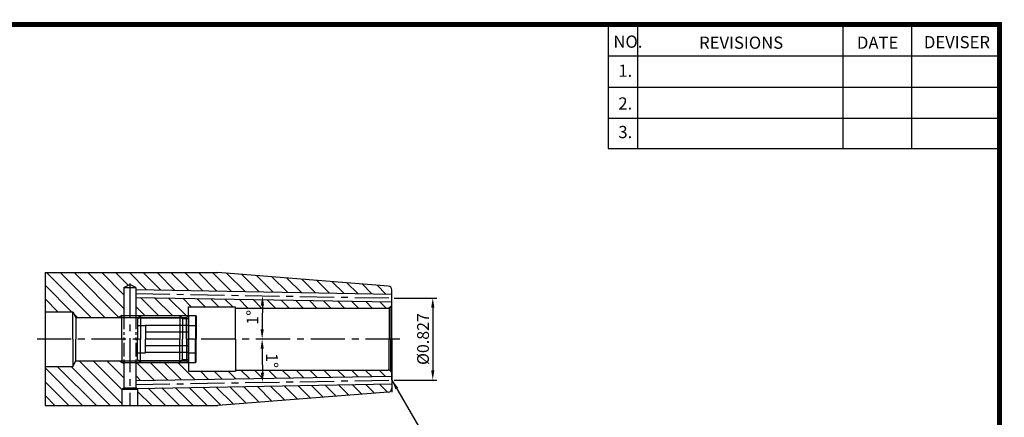
# Model space of a CAD drawing. Extents: x 1444 to 1891, y 227 to 530.
# Drawn here: x 1631 to 1882, y 429 to 530 of the extents above; entities that cross this region are included whole.
import ezdxf

# ---------------------------------------------------------------- set-up
doc = ezdxf.new("R2010")
doc.units = 0
doc.header["$LTSCALE"] = 7
doc.header["$MEASUREMENT"] = 0
doc.linetypes.add('CENTER', pattern=[2, 1.25, -0.25, 0.25, -0.25])
doc.linetypes.add('PHANTOM2', pattern=[1.25, 0.625, -0.125, 0.125, -0.125, 0.125, -0.125])
doc.layers.get('0').update_dxf_attribs({"linetype": 'CONTINUOUS'})
doc.layers.get('DEFPOINTS').update_dxf_attribs({"linetype": 'CONTINUOUS'})
doc.styles.get("Standard").update_dxf_attribs({"font": 'ISOCP', "height": 3, "bigfont": 'WHGTXT.SHX'})
doc.dimstyles.new('ISO-25', dxfattribs={"dimtxt": 3, "dimasz": 2.5, "dimexe": 1.25, "dimexo": 0.625, "dimtad": 1, "dimtih": 1, "dimlfac": 25.4, "dimdsep": 46, "dimtxsty": 'STANDARD', "dimcen": 2.5, "dimclrd": 2, "dimclre": 2, "dimadec": 0, "dimazin": 0, "dimtfac": 1, "dimtmove": 0, "dimatfit": 3, "dimfxl": 1, "dimtvp": 1, "dimtolj": 1, "dimtzin": 0, "dimarcsym": 0})
doc.dimstyles.new('ISO-25$0', dxfattribs={"dimtxt": 3, "dimasz": 2.5, "dimexe": 1.25, "dimexo": 0.625, "dimtad": 1, "dimlfac": 25.4, "dimdsep": 46, "dimtxsty": 'STANDARD', "dimcen": 2.5, "dimclrd": 2, "dimclre": 2, "dimclrt": 3, "dimadec": 0, "dimazin": 0, "dimtfac": 1, "dimtmove": 0, "dimatfit": 3, "dimfxl": 1, "dimtvp": 1, "dimtolj": 1, "dimtzin": 0, "dimarcsym": 0})
doc.dimstyles.new('ISO-25$2', dxfattribs={"dimtxt": 2.5, "dimasz": 2.5, "dimexe": 1.25, "dimexo": 0.625, "dimtad": 1, "dimtih": 1, "dimlfac": 25.4, "dimdsep": 46, "dimtxsty": 'STANDARD', "dimcen": 2.5, "dimclrd": 2, "dimclre": 2, "dimadec": 0, "dimazin": 0, "dimtfac": 1, "dimtmove": 0, "dimatfit": 3, "dimfxl": 1, "dimtvp": 1, "dimtolj": 1, "dimtzin": 0, "dimarcsym": 0})

# ---------------------------------------------------------------- blocks, each defined once
blk = doc.blocks.new('sefsg')
at = {"color": 4, "linetype": 'ByBlock'}
for p, q in [((-19.63, -144.84), (-18.88, -144.09)), ((-19.63, -144.84), (-19.63, -150.09)), ((-19.42, -144.63), (-8.34, -144.63)), ((-18.88, -144.09), (-18.88, -150.09)), ((-18.88, -144.09), (-8.88, -144.09)), ((-8.88, -144.09), (-8.88, -150.09)), ((-8.88, -144.09), (-8.13, -144.84)), ((-8.13, -144.84), (-8.13, -150.09)), ((-8.13, -144.84), (-6.63, -144.84)), ((-6.63, -144.09), (-6.63, -150.09)), ((-6.63, -144.09), (-4.83, -144.09)), ((-4.83, -144.09), (-4.83, -150.09)), ((-4.83, -144.09), (-4.63, -144.29)), ((-4.63, -144.29), (-4.63, -150.09)), ((-19.63, -146.59), (-17.63, -146.59)), ((-17.63, -146.59), (-17.63, -150.09)), ((-6.63, -146.62), (-17.63, -146.62)), ((-6.63, -148.35), (-17.63, -148.35)), ((-6.63, -146.59), (-4.63, -146.59))]:
    blk.add_line(p, q, dxfattribs=at)
blk = doc.blocks.new('*D103')
at = {"color": 2, "linetype": 'Continuous', "lineweight": -2}
for p, q in [((1726.52, 459.06), (1737.36, 459.06)), ((1736.36, 456.56), (1736.36, 440.56)), ((1726.52, 438.06), (1737.36, 438.06))]:
    blk.add_line(p, q, dxfattribs=at)
at = {"color": 2, "linetype": 'Continuous'}
for points in [[(1735.95, 456.56), (1736.78, 456.56), (1736.36, 459.06)], [(1735.95, 440.56), (1736.78, 440.56), (1736.36, 438.06)]]:
    blk.add_solid(points, dxfattribs=at)
at = {"layer": 'DEFPOINTS', "color": 0, "linetype": 'Continuous'}
for p in [(1725.92, 459.06), (1725.92, 438.06), (1736.36, 438.06)]:
    blk.add_point(p, dxfattribs=at)
at = {"color": 3, "linetype": 'Continuous', "insert": (1734.26, 448.56), "char_height": 3, "attachment_point": 5, "rotation": 90}
blk.add_mtext('%%C0.827', dxfattribs=at)
blk = doc.blocks.new('*D104')
at = {"color": 2, "linetype": 'ByBlock', "lineweight": -2}
blk.add_arc((2327.47, 448.56), 634.71, 179.22568, 179.77432, dxfattribs=at)
at = {"color": 2, "linetype": 'Continuous'}
for points in [[(1692.39, 457.14), (1693.23, 457.13), (1692.85, 459.64)], [(1693.17, 451.06), (1692.34, 451.06), (1692.75, 448.56)]]:
    blk.add_solid(points, dxfattribs=at)
at = {"layer": 'DEFPOINTS', "color": 0, "linetype": 'Continuous'}
for p in [(1660.42, 460.2), (1726.92, 459.04), (1692.8, 455.95), (1635.25, 448.56), (1727.92, 448.56)]:
    blk.add_point(p, dxfattribs=at)
at = {"color": 3, "linetype": 'Continuous', "insert": (1690.68, 454.12), "char_height": 3, "attachment_point": 5, "rotation": 89.5}
blk.add_mtext('1°', dxfattribs=at)
blk = doc.blocks.new('*D105')
at = {"color": 2, "linetype": 'Continuous', "lineweight": -2}
blk.add_arc((2327.47, 448.56), 634.71, 180.22568, 180.77432, dxfattribs=at)
at = {"color": 2, "linetype": 'Continuous'}
for points in [[(1692.34, 446.06), (1693.17, 446.06), (1692.75, 448.56)], [(1693.23, 439.99), (1692.39, 439.98), (1692.85, 437.48)]]:
    blk.add_solid(points, dxfattribs=at)
at = {"layer": 'DEFPOINTS', "color": 0, "linetype": 'Continuous'}
for p in [(1635.25, 448.56), (1727.92, 448.56), (1692.76, 444.87), (1726.92, 438.08), (1660.42, 436.92)]:
    blk.add_point(p, dxfattribs=at)
at = {"color": 3, "linetype": 'Continuous', "insert": (1694.88, 443.04), "char_height": 3, "attachment_point": 5, "rotation": 270.5}
blk.add_mtext('1°', dxfattribs=at)

msp = doc.modelspace()

# ---------------------------------------------------------------- hatches: boundary and pattern name
at = {"linetype": 'Continuous'}
h = msp.add_hatch(dxfattribs=at)
h.set_pattern_fill('ANSI31', color=2, scale=20, angle=90)
h.set_pattern_definition([(135, (1388.4705, 658.115), (-1.767767, -1.767767), [])])
h.paths.add_polyline_path([(1681.41139912, 465.56316623), (1637.24758648, 465.56170921), (1637.24758648, 455.56008356), (1644.32228469, 455.56008356), (1645.15944258, 454.11008356), (1656.14286183, 454.11008356), (1656.92228469, 454.56008356), (1657.42228469, 454.56008356), (1657.42228469, 461.76251942), (1658.92228469, 462.56008356), (1660.42228469, 461.76251942), (1660.42228469, 461.20354265), (1725.92228469, 460.06023589), (1725.92228469, 461.13569307, 0.3913924555), (1725.00074378, 462.13261041)])
h.paths.add_polyline_path([(1725.92228469, 457.49758356), (1725.92228469, 458.05993124), (1660.42228469, 459.20323799), (1660.42228469, 454.56008356), (1673.87228469, 454.56008356), (1673.92228469, 454.61008356), (1673.92228469, 456.79758356), (1685.92228469, 456.79758356), (1685.92228469, 456.49758356), (1724.92228469, 456.49758356, 0.0655434628), (1725.18110373, 456.53165774), (1725.62939147, 456.79047678, 0.1989123674)], flags=17)
h.paths.add_polyline_path([(1725.62939147, 440.32969035), (1725.18110373, 440.58850939, 0.0655434628), (1724.92228469, 440.62258356), (1685.92228469, 440.62258356), (1685.92228469, 440.32258356), (1673.92228469, 440.32258356), (1673.92228469, 442.51008356), (1673.87228469, 442.56008356), (1660.42228469, 442.56008356), (1660.42228469, 438.27809711, -0.0464612466), (1661.16200692, 437.92984104), (1725.92228469, 439.06023589), (1725.92228469, 439.62258356, 0.1989123674)])
h.paths.add_polyline_path([(1725.00074378, 434.98755672, 0.3913924555), (1725.92228469, 435.98447406), (1725.92228469, 437.05993124), (1662.93422829, 435.96047062, -0.1073042378), (1663.33115176, 434.1322427, -0.1570002089), (1662.50308156, 431.56008356), (1681.45056811, 431.56008356)])
h.paths.add_polyline_path([(1657.42228469, 442.56008356), (1656.92228469, 442.56008356), (1656.14286183, 443.01008356), (1645.15944258, 443.01008356), (1644.32228469, 441.56008356), (1637.24758648, 441.56008356), (1637.24758648, 431.56008356), (1655.34148782, 431.56008356, -0.1570002089), (1654.51341762, 434.1322427, -0.3158242032), (1657.42228469, 438.27809711)])
h.paths.add_polyline_path([(1662.93422829, 435.96047062), (1660.64443168, 435.92050207), (1660.92228469, 435.76008356), (1660.92228469, 431.56008356), (1662.50308156, 431.56008356, 0.1570002089), (1663.33115176, 434.1322427, 0.1073042378)])
h.paths.add_polyline_path([(1657.42228469, 436.0487587), (1657.42228469, 438.27809711, 0.3158242032), (1654.51341762, 434.1322427, 0.1570002089), (1655.34148782, 431.56008356), (1656.92228469, 431.56008356), (1656.92228469, 435.76008356)], flags=17)

# ---------------------------------------------------------------- linework, layer by layer
at = {"color": 2}
for p, q in [((1781.22013785, 529.06378938), (1781.22013785, 497.34360276)), ((1788.72013785, 529.06378938), (1788.72013785, 497.34360276)), ((1841.22013785, 529.06378938), (1841.22013785, 497.34360276)), ((1858.72013785, 529.06378938), (1858.72013785, 497.34360276)), ((1656.92228469, 454.56008356), (1656.14286183, 454.11008356)), ((1656.92228469, 454.56008356), (1673.87228469, 454.56008356)), ((1656.92228469, 442.56008356), (1656.14286183, 443.01008356)), ((1656.92228469, 442.56008356), (1673.87228469, 442.56008356))]:
    msp.add_line(p, q, dxfattribs=at)
at = {"color": 2, "linetype": 'Continuous'}
for p, q in [((1781.22013785, 521.06378938), (1881.22013785, 521.06378938)), ((1781.22013785, 513.06378938), (1881.22013785, 513.06378938)), ((1781.22013785, 505.06378938), (1881.22013785, 505.06378938)), ((1781.22013785, 497.34360276), (1881.22013785, 497.34360276))]:
    msp.add_line(p, q, dxfattribs=at)
for p, q in [((1637.24758648, 465.56170921), (1681.41139912, 465.56316623)), ((1673.92228469, 456.79758356), (1685.92228469, 456.79758356)), ((1685.92228469, 456.49758356), (1724.92228469, 456.49758356)), ((1645.15944258, 454.11008356), (1673.42228469, 454.11008356)), ((1645.15944258, 443.01008356), (1673.42228469, 443.01008356)), ((1685.92228469, 440.62258356), (1724.92228469, 440.62258356)), ((1673.92228469, 440.32258356), (1685.92228469, 440.32258356)), ((1637.24758648, 431.56008356), (1681.45056811, 431.56008356))]:
    msp.add_line(p, q)
at = {"linetype": 'Continuous'}
for p, q in [((1637.24758648, 465.56170921), (1637.24758648, 431.56008356)), ((1725.00074378, 462.13261041), (1681.45056811, 465.56008356)), ((1657.42228469, 461.76251942), (1658.92228469, 462.56008356)), ((1657.42228469, 461.76251942), (1660.42228469, 461.76251942)), ((1660.42228469, 461.76251942), (1658.92228469, 462.56008356)), ((1660.42228469, 461.20354265), (1725.92228469, 460.06023589)), ((1725.92228469, 448.56008356), (1725.92228469, 461.13569307)), ((1660.42228469, 459.20323799), (1725.92228469, 458.05993124)), ((1637.24758648, 455.56008356), (1644.32228469, 455.56008356)), ((1644.32228469, 448.56008356), (1644.32228469, 455.56008356)), ((1644.32228469, 455.56008356), (1645.15944258, 454.11008356)), ((1673.92228469, 448.56008356), (1673.92228469, 456.79758356)), ((1685.92228469, 448.56008356), (1685.92228469, 456.79758356)), ((1725.62939147, 456.79047678), (1725.18110373, 456.53165774)), ((1725.18110373, 456.53165774), (1725.18110373, 448.56008356)), ((1725.62939147, 456.79047678), (1725.62939147, 448.56008356)), ((1645.15944258, 454.11008356), (1645.15944258, 448.56008356)), ((1673.42228469, 454.11008356), (1673.92228469, 454.61008356)), ((1673.42228469, 448.56008356), (1673.42228469, 454.11008356)), ((1644.32228469, 448.56008356), (1644.32228469, 441.56008356)), ((1645.15944258, 443.01008356), (1645.15944258, 448.56008356)), ((1673.42228469, 448.56008356), (1673.42228469, 443.01008356)), ((1673.92228469, 448.56008356), (1673.92228469, 440.32258356)), ((1685.92228469, 448.56008356), (1685.92228469, 440.32258356)), ((1725.18110373, 440.58850939), (1725.18110373, 448.56008356)), ((1725.62939147, 440.32969035), (1725.62939147, 448.56008356)), ((1725.92228469, 448.56008356), (1725.92228469, 435.98447406)), ((1644.32228469, 441.56008356), (1645.15944258, 443.01008356)), ((1673.42228469, 443.01008356), (1673.92228469, 442.51008356)), ((1637.24758648, 441.56008356), (1644.32228469, 441.56008356)), ((1725.62939147, 440.32969035), (1725.18110373, 440.58850939)), ((1725.976438, 434.95764242), (1725.86813138, 441.1625247)), ((1660.42228469, 437.91692914), (1725.92228469, 439.06023589)), ((1660.64443168, 435.92050207), (1725.92228469, 437.05993124)), ((1725.00074378, 434.98755672), (1681.45056811, 431.56008356))]:
    msp.add_line(p, q, dxfattribs=at)
at = {"linetype": 'ByBlock'}
for p, q in [((1657.42228469, 461.76251942), (1657.42228469, 454.56008356)), ((1660.42228469, 461.76251942), (1660.42228469, 454.56008356)), ((1657.42228469, 442.56008356), (1657.42228469, 436.0487587)), ((1660.42228469, 442.56008356), (1660.42228469, 436.0487587)), ((1656.92228469, 435.76008356), (1657.42228469, 436.0487587)), ((1656.92228469, 435.76008356), (1656.92228469, 431.56008356)), ((1656.92228469, 435.76008356), (1660.92228469, 435.76008356)), ((1657.42228469, 436.0487587), (1660.42228469, 436.0487587)), ((1660.92228469, 435.76008356), (1660.42228469, 436.0487587)), ((1660.92228469, 435.76008356), (1660.92228469, 431.56008356))]:
    msp.add_line(p, q, dxfattribs=at)
at = {"color": 2, "linetype": 'CENTER'}
for p, q in [((1658.92228469, 462.8160709), (1658.92228469, 431.56008356)), ((1660.42228469, 460.20339032), (1726.92228469, 459.0426285)), ((1727.92228469, 448.56008356), (1635.24758648, 448.56008356)), ((1660.42228469, 436.91677681), (1726.92228469, 438.07753863))]:
    msp.add_line(p, q, dxfattribs=at)
at = {"color": 3, "linetype": 'Continuous'}
for q in [(1656.92228469, 454.56008356), (1656.92228469, 442.56008356)]:
    msp.add_line((1656.92228469, 448.56008356), q, dxfattribs=at)
at = {"color": 4, "linetype": 'PHANTOM2', "ltscale": 0.8}
for p, q in [((1657.42228469, 454.56008356), (1657.42228469, 442.56008356)), ((1660.42228469, 454.56008356), (1660.42228469, 442.56008356))]:
    msp.add_line(p, q, dxfattribs=at)
at = {"const_width": 1.25}
for points in [[(1444.59513785, 529.06378938), (1881.82639195, 529.06378938)], [(1881.22013785, 227.81378938), (1881.22013785, 529.68878938)]]:
    msp.add_lwpolyline(points, dxfattribs=at)
at = {"linetype": 'Continuous'}
for centre, start, end in [((1724.92228469, 461.13569307), 0, 85.5), ((1724.92228469, 457.49758356), 270, 285), ((1724.92228469, 457.49758356), 315, 0), ((1724.92228469, 439.62258356), 75, 90), ((1724.92228469, 439.62258356), 0, 45), ((1724.92228469, 435.98447406), 274.5, 0)]:
    msp.add_arc(centre, 1, start, end, dxfattribs=at)

# ---------------------------------------------------------------- block references
msp.add_blockref('sefsg', (1680.5523376, 598.64701927), dxfattribs=at)
at = {"linetype": 'Continuous', "xscale": -1, "rotation": 180}
msp.add_blockref('sefsg', (1680.5523376, 298.47314786), dxfattribs=at)

# ---------------------------------------------------------------- texts
at = {"color": 7}
for s, p in [('NO.', (1782.52886021, 523.12647532)), ('REVISIONS', (1804.44068216, 522.86399747)), ('DEVISER', (1861.89367179, 522.99523435)), ('DATE', (1844.78183466, 522.86399747)), ('1.', (1783.79575569, 515.68237447)), ('2.', (1783.79575569, 507.29578063)), ('3.', (1783.79575569, 499.98888009))]:
    msp.add_text(s, height=3.125, dxfattribs=at).set_placement(p)

# ---------------------------------------------------------------- dimensions: what is measured, and where the dimension line sits
at = {"linetype": 'Continuous'}
for base, line2, override, picture, middle in [((1692.79531025, 455.94515591), ((1660.42228469, 460.20339032), (1726.92228469, 459.0426285)), {"dimtxt": 3, "dimexe": 1, "dimexo": 0.6, "dimgap": 0.6, "dimtih": 0, "dimdec": 8, "dimcen": -1, "dimclrt": 3, "dimaunit": 1, "dimadec": 0, "dimtp": 0.1, "dimtm": 0.1, "dimtfac": 0.7, "dimtdec": 8, "dimatfit": 2, "dimtolj": 0, "dimtzin": 8, "dimarcsym": 1}, '*D104', (1690.6765931, 454.11726822)), ((1692.76308652, 444.8674849), ((1660.42228469, 436.91677681), (1726.92228469, 438.07753863)), {"dimtxt": 3, "dimexe": 1, "dimexo": 0.6, "dimgap": 0.6, "dimtih": 0, "dimdec": 3, "dimlfac": 0.03937, "dimcen": -1, "dimclrt": 3, "dimaunit": 1, "dimtp": 0.1, "dimtm": 0.1, "dimtfac": 0.7, "dimtdec": 3, "dimatfit": 2, "dimtolj": 0, "dimtzin": 8}, '*D105', (1694.87643318, 443.03955035))]:
    dim = msp.add_angular_dim_2l(base=base, line1=((1727.92228469, 448.56008356), (1635.24758648, 448.56008356)), line2=line2, dimstyle='ISO-25$2', override=override, dxfattribs=at)
    dim.commit()
    dim.dimension.update_dxf_attribs({"geometry": picture, "text_midpoint": middle})
dim = msp.add_linear_dim(base=(1736.36419583, 438.06008356), p1=(1725.92228469, 459.06008356), p2=(1725.92228469, 438.06008356), angle=90, text='%%C<>', dimstyle='ISO-25$0', override={"dimexe": 1, "dimexo": 0.6, "dimgap": 0.6, "dimdec": 3, "dimlfac": 0.03937, "dimcen": -1, "dimaunit": 1, "dimtp": 0.1, "dimtm": 0.1, "dimtfac": 0.7, "dimtdec": 3, "dimatfit": 2, "dimtolj": 0, "dimtzin": 8}, dxfattribs=at)
dim.commit()
dim.dimension.update_dxf_attribs({"geometry": '*D103', "text_midpoint": (1734.26390055, 448.56008356)})

# ---------------------------------------------------------------- leaders
msp.add_leader([(1725.92228469, 438.06008356), (1734.27288172, 423.59642522), (1756.70015126, 423.59642522)], dimstyle='ISO-25', override={"dimtxt": 3, "dimexe": 1, "dimexo": 0.6, "dimgap": 0.6, "dimtad": 0, "dimtih": 0, "dimdec": 8, "dimcen": -1, "dimclrt": 3, "dimaunit": 1, "dimadec": 3, "dimtp": 0.1, "dimtm": 0.1, "dimtfac": 0.7, "dimtdec": 8, "dimatfit": 2, "dimtolj": 0, "dimtzin": 8, "dimarcsym": 1}, dxfattribs=at)

doc.saveas('drawing.dxf')
